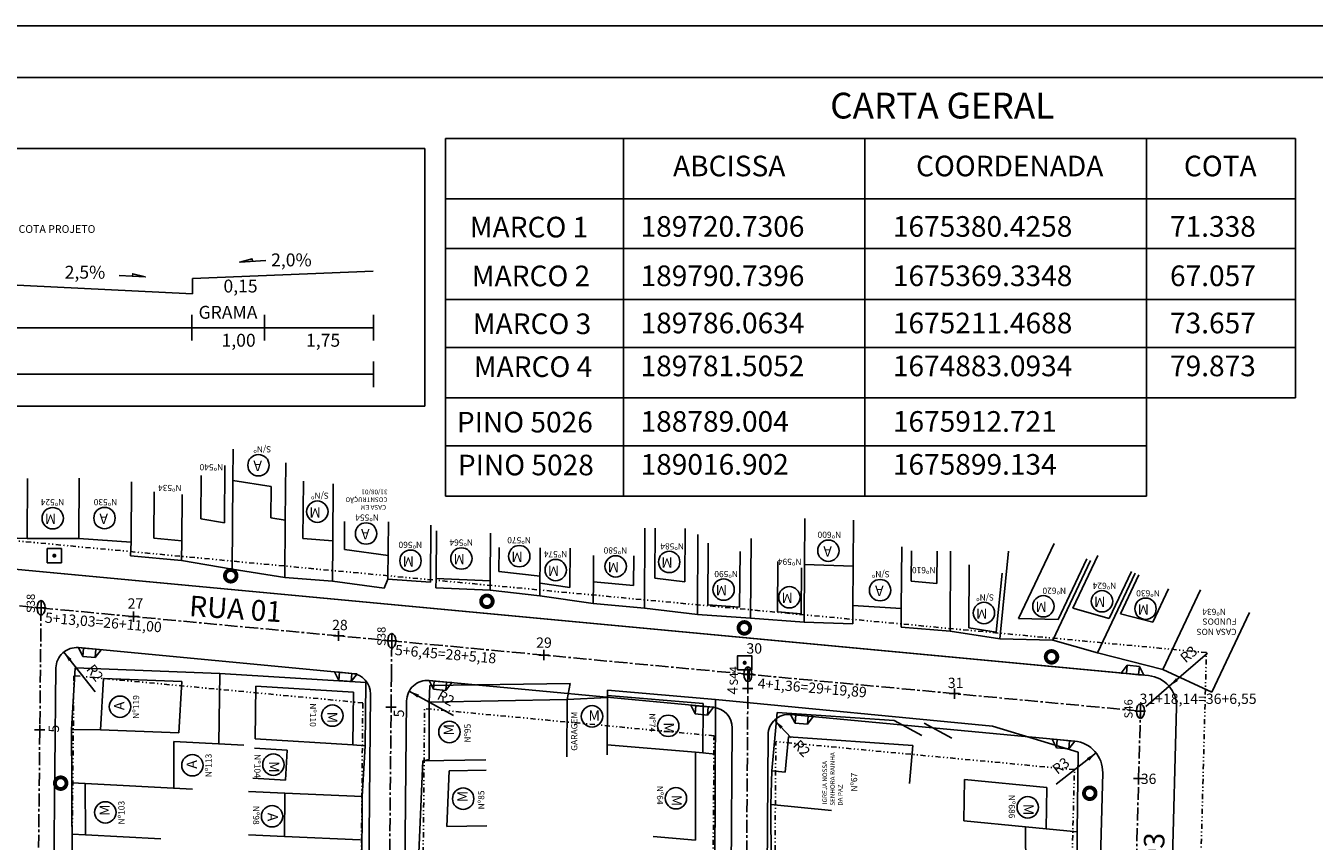
# Model space of a CAD drawing. Extents: x 0 to 381180, y 0 to 1350136.
# Drawn here: x 190913 to 191038, y 675417 to 675496 of the extents above; entities that cross this region are included whole.
import ezdxf
from ezdxf.enums import TextEntityAlignment as Align

# ---------------------------------------------------------------- set-up
doc = ezdxf.new("R2010")
doc.units = 0
doc.header["$MEASUREMENT"] = 0
doc.header["$PDMODE"] = 2
doc.header["$PDSIZE"] = 0.5
for name, pattern in [('CENTER', [2, 1.25, -0.25, 0.25, -0.25]), ('DIVIDE', [1.25, 0.5, -0.25, 0, -0.25, 0, -0.25]), ('LIN0', [0])]:
    doc.linetypes.add(name, pattern=pattern)
doc.layers.get('0').update_dxf_attribs({"linetype": 'CONTINUOUS'})
doc.layers.get('DEFPOINTS').update_dxf_attribs({"linetype": 'CONTINUOUS'})
for name, color, linetype in [('APREDIAL', 1, 'DIVIDE'), ('CERCA', 4, 'ARAME'), ('DIVISA', 3, 'CONTINUOUS'), ('EIXOPROJ', 5, 'CENTER'), ('ELEMENTOS', 4, 'CONTINUOUS'), ('MAGENTA', 6, 'CONTINUOUS'), ('MF-PROJ', 6, 'CONTINUOUS'), ('PRAN-PLA', 8, 'CONTINUOUS'), ('SONDAGEM', 2, 'CONTINUOUS'), ('TESTOS', 5, 'CONTINUOUS'), ('TEXTOS', 2, 'CONTINUOUS'), ('TP-CASA', 2, 'CONTINUOUS'), ('TP-CONSTR', 5, 'LIN0')]:
    doc.layers.add(name, color=color, linetype=linetype)
doc.styles.add('SERIA', font='SERIA.SHX', dxfattribs={"height": 1})
doc.styles.get("Standard").update_dxf_attribs({"font": 'txt.shx', "height": 1})
doc.linetypes.add('ARAME', pattern='A,1,["X",STANDARD,S=0.2,R=0,X=-0.1,Y=-0.1],0', length=1)
doc.dimstyles.get("Standard").update_dxf_attribs({"dimtxt": 0.18, "dimasz": 0.18, "dimexe": 0.18, "dimexo": 0.0625, "dimgap": 0.09, "dimtad": 0, "dimtih": 1, "dimtoh": 1, "dimdec": 4, "dimzin": 0, "dimtxsty": 'STANDARD', "dimcen": 0.09, "dimazin": 3, "dimtfac": 1, "dimtdec": 4, "dimtofl": 0, "dimtmove": 0, "dimatfit": 3, "dimtolj": 1, "dimtzin": 0})

# ---------------------------------------------------------------- blocks, each defined once
blk = doc.blocks.new('DMAE')
at = {"layer": 'ELEMENTOS', "linetype": 'CONTINUOUS', "flags": 128}
blk.add_lwpolyline([(-0.69, -0.69), (0.69, -0.69), (0.69, 0.69), (-0.69, 0.69)], close=True, dxfattribs=at)
at = {"layer": 'ELEMENTOS', "linetype": 'CONTINUOUS', "const_width": 0.2, "flags": 128}
blk.add_lwpolyline([(-0.1, 0, 1), (0.1, 0, 1)], format="xyb", close=True, dxfattribs=at)
blk = doc.blocks.new('POSTE3')
at = {"layer": 'ELEMENTOS', "linetype": 'CONTINUOUS', "const_width": 0.375, "flags": 128}
blk.add_lwpolyline([(-0.5625, 0, 1), (0.5625, 0, 1)], format="xyb", close=True, dxfattribs=at)
blk = doc.blocks.new('*D186')
at = {"color": 5, "linetype": 'BYBLOCK'}
blk.add_line((190671.5, 672973.08), (190668.46, 672976.94), dxfattribs=at)
blk.add_solid([(190669.21, 672976.26), (190668.95, 672976.05), (190668.46, 672976.94)], dxfattribs=at)
at = {"layer": 'DEFPOINTS', "color": 0, "linetype": 'BYBLOCK'}
for p in [(190668.46, 672976.94), (190669.7, 672975.37)]:
    blk.add_point(p, dxfattribs=at)
at = {"color": 2, "linetype": 'BYBLOCK', "insert": (190671.49, 672974.92), "char_height": 1, "attachment_point": 5, "rotation": 308.2253, "style": 'SERIA'}
blk.add_mtext('\\A1;R2', dxfattribs=at)
blk = doc.blocks.new('*D187')
at = {"color": 5, "linetype": 'BYBLOCK'}
blk.add_line((190706.29, 672970.77), (190701.98, 672973.14), dxfattribs=at)
blk.add_solid([(190702.94, 672972.81), (190702.77, 672972.52), (190701.98, 672973.14)], dxfattribs=at)
at = {"layer": 'DEFPOINTS', "color": 0, "linetype": 'BYBLOCK'}
for p in [(190701.98, 672973.14), (190703.73, 672972.18)]:
    blk.add_point(p, dxfattribs=at)
at = {"color": 2, "linetype": 'BYBLOCK', "insert": (190705.55, 672972.46), "char_height": 1, "attachment_point": 5, "rotation": 331.1357, "style": 'SERIA'}
blk.add_mtext('\\A1;R2', dxfattribs=at)
blk = doc.blocks.new('*D188')
at = {"color": 5, "linetype": 'BYBLOCK'}
blk.add_line((190739.05, 672968.63), (190737.42, 672970.33), dxfattribs=at)
blk.add_solid([(190738.23, 672969.72), (190738, 672969.49), (190737.42, 672970.33)], dxfattribs=at)
at = {"layer": 'DEFPOINTS', "color": 0, "linetype": 'BYBLOCK'}
for p in [(190737.42, 672970.33), (190738.81, 672968.89)]:
    blk.add_point(p, dxfattribs=at)
at = {"color": 2, "linetype": 'BYBLOCK', "insert": (190740.07, 672967.59), "char_height": 1, "attachment_point": 5, "rotation": 314.0413, "style": 'SERIA'}
blk.add_mtext('\\A1;R2', dxfattribs=at)
blk = doc.blocks.new('*D189')
at = {"color": 5, "linetype": 'BYBLOCK'}
blk.add_line((190764.76, 672964.13), (190768.65, 672967.15), dxfattribs=at)
blk.add_solid([(190767.75, 672966.66), (190767.96, 672966.4), (190768.65, 672967.15)], dxfattribs=at)
at = {"layer": 'DEFPOINTS', "color": 0, "linetype": 'BYBLOCK'}
for p in [(190768.65, 672967.15), (190766.28, 672965.31)]:
    blk.add_point(p, dxfattribs=at)
at = {"color": 2, "linetype": 'BYBLOCK', "insert": (190765.22, 672965.91), "char_height": 1, "attachment_point": 5, "rotation": 37.8242, "style": 'SERIA'}
blk.add_mtext('\\A1;R3', dxfattribs=at)
blk = doc.blocks.new('*D190')
at = {"color": 5, "linetype": 'BYBLOCK'}
for p in [(190779.46, 672976.82), (190773.45, 672971.66)]:
    blk.add_line(p, (190775.73, 672973.62), dxfattribs=at)
blk.add_solid([(190776.38, 672974.39), (190776.59, 672974.14), (190775.73, 672973.62)], dxfattribs=at)
at = {"layer": 'DEFPOINTS', "color": 0, "linetype": 'BYBLOCK'}
for p in [(190775.73, 672973.62), (190773.45, 672971.66)]:
    blk.add_point(p, dxfattribs=at)
at = {"color": 2, "linetype": 'BYBLOCK', "insert": (190777.62, 672976.72), "char_height": 1, "attachment_point": 5, "rotation": 40.6085, "style": 'SERIA'}
blk.add_mtext('\\A1;R3', dxfattribs=at)
blk = doc.blocks.new('RAMPAE')
at = {"layer": 'ELEMENTOS'}
for p, q in [((0, 0), (-0.8, -0.5)), ((0, 0), (0, -0.5)), ((-0.8, -0.5), (0, -0.5)), ((-0.8, -0.5), (-0.8, -1.7)), ((0, -0.5), (0, -1.7)), ((0, -2.2), (-0.8, -1.7)), ((-0.8, -1.7), (0, -1.7)), ((0, -1.7), (0, -2.2))]:
    blk.add_line(p, q, dxfattribs=at)
blk = doc.blocks.new('RAMPAD')
at = {"layer": 'ELEMENTOS'}
for p, q in [((0, 0), (0.8, -0.5)), ((0, 0), (0, -0.5)), ((0.8, -0.5), (0, -0.5)), ((0, -0.5), (0, -1.7)), ((0.8, -0.5), (0.8, -1.7)), ((0.8, -1.7), (0, -1.7)), ((0, -2.2), (0.8, -1.7)), ((0, -1.7), (0, -2.2))]:
    blk.add_line(p, q, dxfattribs=at)

msp = doc.modelspace()

# ---------------------------------------------------------------- linework, layer by layer
at = {"color": 10, "linetype": 'CONTINUOUS'}
for p, q in [((190861.33847, 675484.13959, 42.5477), (190951.33847, 675484.13959, 42.5477)), ((190951.33847, 675484.13959, 42.5477), (190951.33847, 675459.13959, 42.5477)), ((190951.33847, 675459.13959, 42.5477), (190861.33847, 675459.13959, 42.5477))]:
    msp.add_line(p, q, dxfattribs=at)
at = {"color": 10, "linetype": 'CONTINUOUS', "elevation": 42.5477}
for points in [[(190935.90124, 675473.28299), (190933.37467, 675473.13149), (190934.58742, 675473.43448), (190934.60118, 675473.20503)], [(190921.67742, 675471.84059), (190924.20399, 675471.68909), (190922.99124, 675471.99208), (190922.97748, 675471.76263)]]:
    msp.add_lwpolyline(points, dxfattribs=at)
at = {"layer": 'APREDIAL'}
for p, q in [((191027.17185, 675435.26005, 170.99146), (190708.70115, 675465.13688, 85.09541)), ((191025.82763, 675384.81903, 170.86822), (191027.17185, 675435.26005, 73.85745)), ((190917.27361, 675433.0151, 166.19585), (190916.21845, 675332.3555, 169.85789)), ((190945.31108, 675430.38481, 166.86184), (190917.27361, 675433.0151, 165.90322)), ((190944.40049, 675335.59628, 170.66158), (190945.31108, 675430.38481, 167.0192)), ((190950.4338, 675339.03528, 170.52722), (190951.30596, 675429.82241, 167.0386)), ((190979.39158, 675427.1876, 168.02706), (190951.30596, 675429.82241, 167.0668)), ((190978.90108, 675357.15844, 170.59803), (190979.39158, 675427.1876, 167.62701)), ((190984.9281, 675360.99543, 170.43346), (190985.38778, 675426.62507, 167.64909)), ((191014.36485, 675423.90664, 169.22281), (190985.38778, 675426.62507, 168.23207)), ((191013.33206, 675385.15203, 170.86822), (191014.36485, 675423.90664, 169.47445))]:
    msp.add_line(p, q, dxfattribs=at)
at = {"layer": 'CERCA'}
for p, q in [((190932.64431, 675443.35438, 167.63541), (190932.70778, 675451.94836, 166.987)), ((190937.74431, 675442.55438, 167.61541), (190937.78538, 675448.11519, 167.19585)), ((190972.63302, 675439.57137, 85.09541), (190972.69024, 675447.31835, 84.51091)), ((190977.77464, 675438.96096, 85.09541), (190977.83185, 675446.70794, 84.51091)), ((190927.72431, 675444.18438, 167.47541), (190927.7384, 675446.09152, 167.33152)), ((190942.37431, 675442.17438, 167.80541), (190942.40319, 675446.08512, 167.51035)), ((190982.92443, 675438.58457, 85.09541), (190982.98165, 675446.33155, 84.51091)), ((191002.29348, 675437.35075, 85.09541), (191002.35069, 675445.09772, 84.51091)), ((191007.11431, 675436.59438, 169.03541), (191007.97087, 675445.09105, 169.03541)), ((191012.27431, 675436.46438, 169.12541), (191015.92515, 675444.18438, 169.12541)), ((190988.13322, 675438.20766, 85.09541), (190988.17459, 675443.80992, 84.67272)), ((191016.60431, 675435.24438, 169.70541), (191020.25515, 675442.96438, 169.70541)), ((190952.41035, 675441.53254, 85.09541), (190952.417, 675442.43309, 85.02746)), ((190957.67585, 675441.30517, 85.09541), (190957.6825, 675442.20572, 85.02746)), ((190967.6843, 675442.12609, 84.93643), (190967.66874, 675440.01898, 85.09541)), ((191022.95431, 675433.62438, 169.86541), (191026.60515, 675441.34438, 169.86541)), ((190992.85243, 675438.03414, 85.09541), (190992.86574, 675439.83687, 84.95939)), ((190997.55238, 675437.738, 85.09541), (190997.56569, 675439.54073, 84.95939)), ((191027.71431, 675431.41438, 85.09541), (191031.36515, 675439.13438, 85.09541)), ((190931.3563, 675426.39319, 166.99253), (190931.43431, 675433.22438, 167.21541)), ((190985.00431, 675423.79438, 85.09541), (190985.53274, 675429.45678, 85.09541)), ((190985.53274, 675429.45678, 85.09541), (190996.88226, 675428.68537, 85.09541)), ((190919.85664, 675427.76531, 166.62985), (190917.05431, 675427.80438, 166.62541)), ((190996.88226, 675428.68537, 85.09541), (190999.55624, 675427.23154, 85.09541)), ((190999.78774, 675428.42248, 85.09541), (191002.46172, 675426.96864, 85.09541)), ((190945.52431, 675426.22438, 167.51541), (190944.35604, 675426.29616, 166.99421)), ((190978.30821, 675425.52533, 170.4323), (190979.5079, 675425.42221, 170.45522)), ((190917.08431, 675422.62438, 166.61541), (190918.3844, 675422.55722, 166.61272)), ((190937.73379, 675421.63142, 167.47541), (190945.24431, 675421.29438, 167.47541)), ((191011.62747, 675418.17292, 169.5697), (191014.62431, 675417.88438, 169.62541)), ((190917.09096, 675417.6384, 166.5065), (190918.39105, 675417.57124, 166.50381)), ((190937.71698, 675417.42794, 167.47541), (190945.05602, 675417.0986, 167.47541))]:
    msp.add_line(p, q, dxfattribs=at)
at = {"layer": 'DIVISA', "color": 4}
msp.add_line((191021.09526, 675433.06804, 169.42179), (190708.44429, 675462.39891, 158.73212), dxfattribs=at)
at = {"layer": 'DIVISA', "color": 3}
for p, q in [((190912.73431, 675446.31438, 167.01541), (190908.05431, 675446.48438, 166.72541)), ((190917.74431, 675446.33438, 167.01541), (190912.73431, 675446.31438, 167.01541)), ((190922.83431, 675445.97438, 167.53541), (190917.74431, 675446.33438, 167.01541)), ((190922.75431, 675444.65438, 167.32541), (190922.83431, 675445.97438, 167.53541)), ((190927.72431, 675444.18438, 167.47541), (190922.75431, 675444.65438, 167.32541)), ((190932.64431, 675443.35438, 167.63541), (190927.72431, 675444.18438, 167.47541)), ((190937.74431, 675442.55438, 167.61541), (190932.64431, 675443.35438, 167.63541)), ((190942.37431, 675442.17438, 167.80541), (190937.74431, 675442.55438, 167.61541)), ((190917.05431, 675427.80438, 166.62541), (190917.39431, 675433.76438, 166.84541)), ((190917.39431, 675433.76438, 166.84541), (190931.43431, 675433.22438, 167.21541)), ((190931.43431, 675433.22438, 167.21541), (190945.59431, 675432.35438, 167.71541)), ((190945.52431, 675426.22438, 167.51541), (190945.59431, 675432.35438, 167.71541)), ((190951.75431, 675430.43438, 167.88541), (190951.80431, 675432.07438, 167.77541)), ((190951.80431, 675432.07438, 167.77541), (190965.44431, 675432.24438, 168.20541)), ((190965.44431, 675432.24438, 168.20541), (190965.13431, 675430.69438, 168.18541)), ((190969.04431, 675430.90438, 168.19541), (190969.05431, 675431.60438, 168.20541)), ((190969.05431, 675431.60438, 168.20541), (190979.52431, 675430.70438, 168.40541)), ((190979.29431, 675356.68438, 170.70541), (190979.52431, 675430.70438, 168.40541)), ((190979.52431, 675430.70438, 168.40541), (191006.42431, 675428.11438, 168.90541)), ((190917.08431, 675422.62438, 166.61541), (190917.05431, 675427.80438, 166.62541)), ((191014.71431, 675425.60438, 169.44541), (191006.42431, 675428.11438, 168.90541)), ((190945.24431, 675421.29438, 167.47541), (190945.52431, 675426.22438, 167.51541)), ((191014.62431, 675417.88438, 169.62541), (191014.71431, 675425.60438, 169.44541)), ((190950.73431, 675415.82438, 167.43541), (190951.14431, 675424.77438, 167.68541)), ((190951.14431, 675424.77438, 167.68541), (190951.74431, 675424.88438, 167.71541)), ((190985.00431, 675423.79438, 168.29541), (190984.89431, 675420.51438, 168.25541)), ((190917.10431, 675407.62438, 166.50541), (190917.08431, 675422.62438, 166.61541)), ((190945.14431, 675396.28438, 167.46541), (190945.24431, 675421.29438, 167.47541)), ((190984.89431, 675420.51438, 168.25541), (190984.92431, 675414.66438, 168.20541)), ((191014.65431, 675412.46438, 169.84541), (191014.62431, 675417.88438, 169.62541))]:
    msp.add_line(p, q, dxfattribs=at)
at = {"layer": 'DIVISA'}
for p, q in [((190942.37431, 675442.17438, 167.80541), (190947.39653, 675441.50931, 85.09541)), ((190947.39653, 675441.50931, 85.09541), (190947.75035, 675442.39273, 85.09541)), ((190952.41035, 675441.53254, 85.09541), (190957.67585, 675441.30517, 85.09541)), ((190957.67585, 675441.30517, 85.09541), (190962.5036, 675440.76678, 85.09541)), ((190962.5036, 675440.76678, 85.09541), (190967.66874, 675440.01898, 85.09541)), ((190967.66874, 675440.01898, 85.09541), (190972.63302, 675439.57137, 85.09541)), ((190972.63302, 675439.57137, 85.09541), (190977.77464, 675438.96096, 85.09541)), ((190977.77464, 675438.96096, 85.09541), (190982.92443, 675438.58457, 85.09541)), ((190982.92443, 675438.58457, 85.09541), (190988.13322, 675438.20766, 85.09541)), ((190988.13322, 675438.20766, 85.09541), (190992.85243, 675438.03414, 85.09541)), ((190997.55238, 675437.738, 85.09541), (191002.29348, 675437.35075, 85.09541)), ((191002.29348, 675437.35075, 85.09541), (191007.11431, 675436.59438, 169.03541)), ((191007.11431, 675436.59438, 169.03541), (191012.27431, 675436.46438, 169.12541)), ((191012.27431, 675436.46438, 169.12541), (191016.60431, 675435.24438, 169.70541)), ((191016.60431, 675435.24438, 169.70541), (191022.95431, 675433.62438, 169.86541)), ((191022.95431, 675433.62438, 169.86541), (191027.71431, 675431.41438, 170.04541))]:
    msp.add_line(p, q, dxfattribs=at)
at = {"layer": 'EIXOPROJ'}
for p, q in [((191020.76835, 675429.58335, 169.42179), (190708.11738, 675458.91421, 158.73212)), ((190914.09236, 675439.59099, 165.95786), (190912.90761, 675326.56864, 170.06966)), ((190948.09434, 675432.88578, 166.94821), (190948.11899, 675436.39883, 166.78709)), ((190947.09645, 675329.95759, 170.87724), (190948.08525, 675432.88663, 166.92205)), ((190982.11359, 675351.79454, 170.82463), (190982.68346, 675433.15622, 167.37282)), ((191019.57984, 675384.98553, 170.86822), (191020.76835, 675429.58335, 169.26431))]:
    msp.add_line(p, q, dxfattribs=at)
at = {"layer": 'EIXOPROJ', "color": 0}
for p in [(190914.09236, 675439.59099, 165.95786), (190942.96621, 675436.88218, 85.09541), (190948.11899, 675436.39883, 166.78709), (190982.68346, 675433.15622, 167.37282), (190982.79131, 675433.14598, 85.09541), (190948.05706, 675429.95298, 252.81661), (191020.76835, 675429.58335, 169.42179), (190913.96829, 675427.75482, 170.06966), (191020.59411, 675423.03868, 85.09541)]:
    msp.add_point(p, dxfattribs=at)
at = {"layer": 'EIXOPROJ', "color": 7}
msp.add_point((190982.67171, 675431.79118, 171.0927), dxfattribs=at)
at = {"layer": 'MAGENTA', "linetype": 'CONTINUOUS'}
for p, q in [((190928.80132, 675471.54485, 42.5477), (190946.30132, 675472.24485, 42.5477)), ((190928.80132, 675470.04485, 42.5477), (190928.80132, 675471.54485, 42.5477)), ((190928.80132, 675470.04485, 42.5477), (190906.30132, 675471.16985, 42.5477))]:
    msp.add_line(p, q, dxfattribs=at)
at = {"layer": 'MF-PROJ'}
for p, q in [((191021.56084, 675433.02437, 85.09541), (190708.44429, 675462.39891, 85.09541)), ((190944.25619, 675433.24585, 85.09541), (190917.71807, 675435.73548, 85.09541)), ((190915.53138, 675433.76518, 85.09541), (190914.46018, 675331.57623, 85.09541)), ((190979.33381, 675429.95509, 85.09541), (190951.74978, 675432.54285, 85.09541)), ((190945.13698, 675334.18633, 85.09541), (190946.06929, 675431.23538, 85.09541)), ((190948.67685, 675338.32008, 85.09541), (190949.56307, 675430.5708, 85.09541)), ((191014.38892, 675426.66645, 85.09541), (190986.82907, 675429.25194, 85.09541)), ((191023.0786, 675384.89229, 85.09541), (191024.27956, 675429.95756, 85.09541)), ((190980.64365, 675356.09148, 85.09541), (190981.14696, 675427.94983, 85.09541)), ((190984.17752, 675360.91574, 85.09541), (190984.64232, 675427.27469, 85.09541)), ((191016.08109, 675385.07877, 85.09541), (191017.10764, 675423.59965, 85.09541))]:
    msp.add_line(p, q, dxfattribs=at)
for centre, radius, start, end in [((190917.53127, 675433.74422, 85.09541), 2, 84.6405722, 179.3994188), ((190944.06938, 675431.25459, 85.09541), 2, 359.4496, 84.6405722), ((191021.28063, 675430.03748, 85.09541), 3, 358.4734621, 84.6405722), ((190951.56298, 675430.55159, 85.09541), 2, 84.6405722, 179.4496), ((190979.14701, 675427.96384, 85.09541), 2, 359.5986953, 84.6405722), ((190986.64227, 675427.26068, 85.09541), 2, 84.6405722, 179.5986953), ((191014.10871, 675423.67957, 85.09541), 3, 358.4734621, 84.6405722)]:
    msp.add_arc(centre, radius, start, end, dxfattribs=at)
at = {"layer": 'PRAN-PLA', "color": 10, "linetype": 'CONTINUOUS'}
msp.add_line((190339.31103, 675496.04335, 85.09541), (191175.03899, 675496.04335, 85.09541), dxfattribs=at)
at = {"layer": 'PRAN-PLA', "linetype": 'CONTINUOUS'}
msp.add_line((190351.81103, 675491.04335, 85.09541), (191170.03899, 675491.04335, 85.09541), dxfattribs=at)
at = {"layer": 'SONDAGEM'}
for p, q in [((190914.09236, 675438.8804, 165.95786), (190914.09236, 675440.30157, 165.95786)), ((190913.70074, 675439.59099, 165.95786), (190914.48399, 675439.59099, 165.95786)), ((190948.11899, 675435.68825, 166.78709), (190948.11899, 675437.10941, 166.78709)), ((190947.72736, 675436.39883, 166.78709), (190948.51062, 675436.39883, 166.78709)), ((190982.29183, 675433.15622, 167.37282), (190983.07509, 675433.15622, 167.37282)), ((190982.68346, 675432.44564, 167.37282), (190982.68346, 675433.8668, 167.37282)), ((191020.76835, 675428.87276, 169.26431), (191020.76835, 675430.29393, 169.26431)), ((191020.37672, 675429.58335, 169.26431), (191021.15998, 675429.58335, 169.26431))]:
    msp.add_line(p, q, dxfattribs=at)
for centre in [(190914.09236, 675439.59099, 165.95786), (190948.11899, 675436.39883, 166.78709), (190982.68346, 675433.15622, 167.37282), (191020.76835, 675429.58335, 169.26431)]:
    msp.add_ellipse(centre, major_axis=(0, 0.71058), ratio=0.551138873, start_param=-3.141592654, end_param=3.141592654, dxfattribs=at)
at = {"layer": 'TESTOS', "color": 5, "linetype": 'CONTINUOUS'}
for p, q in [((190928.72527, 675465.50851, 42.5477), (190928.72527, 675468.00851, 42.5477)), ((190935.78299, 675465.50851, 42.5477), (190935.78299, 675468.00851, 42.5477)), ((190946.33847, 675465.50851, 42.5477), (190946.33847, 675468.00851, 42.5477)), ((190881.33847, 675466.75851, 42.5477), (190931.33847, 675466.75851, 42.5477)), ((190931.33847, 675466.75851, 42.5477), (190946.33847, 675466.75851, 42.5477)), ((190946.33847, 675460.99826, 42.5477), (190946.33847, 675463.49826, 42.5477)), ((190881.33847, 675462.24826, 42.5477), (190931.33847, 675462.24826, 42.5477)), ((190931.33847, 675462.24826, 42.5477), (190946.33847, 675462.24826, 42.5477))]:
    msp.add_line(p, q, dxfattribs=at)
at = {"layer": 'TEXTOS'}
for p, q in [((190953.34895, 675485.0971, 85.09541), (191035.83256, 675485.0971, 85.09541)), ((190953.34895, 675450.41431, 85.09541), (190953.34895, 675485.0971, 85.09541)), ((190970.61139, 675450.41431, 85.09541), (190970.61139, 675485.0971, 85.09541)), ((190994.02894, 675450.41431, 85.09541), (190994.02894, 675485.0971, 85.09541)), ((191021.3489, 675450.41431, 85.09541), (191021.3489, 675485.0971, 85.09541)), ((191035.83256, 675485.0971, 85.09541), (191035.83256, 675459.96073, 85.09541)), ((190953.34895, 675479.25102, 85.09541), (191035.83256, 675479.25102, 85.09541)), ((190953.34895, 675474.45399, 85.09541), (191035.83256, 675474.45399, 85.09541)), ((190953.34895, 675469.50715, 85.09541), (191035.83256, 675469.50715, 85.09541)), ((190953.34895, 675464.85992, 85.09541), (191035.83256, 675464.85992, 85.09541)), ((191035.83256, 675459.96073, 85.09541), (190953.34895, 675459.96073, 85.09541)), ((190953.34895, 675455.3135, 85.09541), (191021.3489, 675455.3135, 85.09541)), ((191021.3489, 675450.41431, 85.09541), (190953.34895, 675450.41431, 85.09541))]:
    msp.add_line(p, q, dxfattribs=at)
at = {"layer": 'TEXTOS', "color": 0}
for p in [(190923.06198, 675438.74952, 166.08117), (190962.88711, 675435.01338, 167.44281), (191002.71225, 675431.27725, 168.80445)]:
    msp.add_point(p, dxfattribs=at)
at = {"layer": 'TP-CASA'}
for p, q in [((190932.70778, 675451.94836, 166.54301), (190932.73018, 675454.98153, 166.31416)), ((190931.87745, 675447.8445, 167.29708), (190931.91839, 675453.3874, 166.87887)), ((190937.78538, 675448.11519, 167.19585), (190937.82632, 675453.65809, 166.77764)), ((190912.73431, 675446.31438, 167.01541), (190912.77744, 675452.15352, 166.57485)), ((190917.74431, 675446.33438, 167.01541), (190917.78744, 675452.17352, 166.57485)), ((190922.83431, 675445.97438, 167.53541), (190922.87744, 675451.81352, 167.09485)), ((190929.58025, 675448.23204, 167.26912), (190929.61122, 675452.42611, 166.95268)), ((190936.40936, 675451.36772, 167.62581), (190932.70778, 675451.94836, 167.64032)), ((190939.50487, 675446.32299, 167.25182), (190939.54581, 675451.86589, 166.83362)), ((190942.40319, 675446.08512, 167.08761), (190942.44413, 675451.62802, 166.6694)), ((190925.04021, 675446.34668, 167.389), (190925.07346, 675450.84916, 167.04929)), ((190927.7384, 675446.09152, 167.47043), (190927.77165, 675450.594, 167.13073)), ((190936.38696, 675448.33455, 167.18008), (190936.40936, 675451.36772, 166.95123)), ((190931.87745, 675447.8445, 167.58721), (190929.58025, 675448.23204, 167.5125)), ((190937.78538, 675448.11519, 167.61859), (190936.38696, 675448.33455, 167.62407)), ((190943.52133, 675445.25042, 84.88217), (190943.5414, 675447.96702, 84.6772)), ((190947.75035, 675442.39273, 85.09541), (190947.79128, 675447.93563, 84.6772)), ((190988.17459, 675443.80992, 85.03345), (190988.20753, 675448.27022, 84.69693)), ((190992.8938, 675443.6364, 85.09541), (190992.92674, 675448.09671, 84.75888)), ((190951.88602, 675442.086, 85.09541), (190951.92695, 675447.62889, 84.6772)), ((190952.417, 675442.43309, 85.02746), (190952.45128, 675447.07544, 84.6772)), ((190957.6825, 675442.20572, 85.02746), (190957.71679, 675446.84807, 84.6772)), ((190973.65447, 675442.47118, 84.87606), (190973.69021, 675447.31097, 84.51091)), ((190976.552, 675442.12718, 84.9004), (190976.59013, 675447.28955, 84.51091)), ((190927.7384, 675446.09152, 167.47043), (190925.04021, 675446.34668, 167.389)), ((190942.40319, 675446.08512, 167.7935), (190939.50487, 675446.32299, 167.67456)), ((190943.52133, 675445.25042, 155.83374), (190947.7673, 675444.68814, 85.90769)), ((190958.52089, 675443.12271, 84.91988), (190958.53799, 675445.43867, 84.74515)), ((190962.5036, 675440.76678, 85.09541), (190962.53788, 675445.40913, 84.74515)), ((190965.40952, 675441.55858, 85.03405), (190965.4378, 675445.38771, 84.74515)), ((190978.78153, 675439.89004, 85.02475), (190978.82571, 675445.87189, 84.57343)), ((190997.56569, 675439.54073, 85.02475), (190997.60987, 675445.52259, 84.57343)), ((191008.94597, 675438.54886, 169.12541), (191012.39951, 675445.85168, 169.12541)), ((190967.6843, 675442.12609, 84.93643), (190967.70303, 675444.66132, 84.74515)), ((190971.58181, 675441.77468, 84.96077), (190971.60292, 675444.63252, 84.74515)), ((190981.87994, 675439.66358, 85.04011), (190981.91978, 675445.0577, 84.63313)), ((190985.54046, 675439.19736, 85.02218), (190985.57663, 675444.0954, 84.65263)), ((190998.52899, 675442.17322, 84.73367), (190998.55079, 675445.12579, 84.51091)), ((191001.02755, 675441.96913, 84.74768), (191001.05073, 675445.10732, 84.51091)), ((191012.77202, 675438.45247, 169.12541), (191015.56355, 675444.35538, 169.12541)), ((191014.21726, 675439.55321, 169.70541), (191016.63911, 675444.67443, 169.70541)), ((190958.52089, 675443.12271, 85.09541), (190962.5177, 675442.67699, 85.09541)), ((190987.83929, 675439.03102, 85.03345), (190987.87223, 675443.49132, 84.69693)), ((190988.17459, 675443.80992, 85.09541), (190992.8938, 675443.6364, 85.09541)), ((190992.86574, 675439.83687, 85.09541), (190992.8938, 675443.6364, 85.09541)), ((191004.10739, 675437.67349, 115.05974), (191004.15233, 675443.75919, 114.60058)), ((191006.77882, 675437.25435, 169.03541), (191007.35246, 675442.94462, 169.03541)), ((191017.73129, 675438.56312, 169.70541), (191019.89355, 675443.13538, 169.70541)), ((191018.82829, 675439.01152, 169.70541), (191020.61676, 675442.79337, 169.70541)), ((190947.75035, 675442.39273, 85.09541), (190951.88602, 675442.086, 85.09541)), ((190952.417, 675442.43309, 85.09541), (190957.6825, 675442.20572, 85.09541)), ((190962.51254, 675441.978, 85.09541), (190965.40952, 675441.55858, 85.09541)), ((190967.6843, 675442.12609, 85.09541), (190971.58181, 675441.77468, 85.09541)), ((190973.65447, 675442.47118, 85.09541), (190976.552, 675442.12718, 85.09541)), ((190998.52899, 675442.17322, 85.09541), (191001.02755, 675441.96913, 85.09541)), ((191021.98699, 675438.20568, 169.70541), (191023.50959, 675441.42534, 169.70541)), ((190978.78153, 675439.89004, 85.09541), (190981.87994, 675439.66358, 85.09541)), ((190985.54046, 675439.19736, 85.09541), (190987.83929, 675439.03102, 85.09541)), ((190992.86574, 675439.83687, 85.09541), (190997.56569, 675439.54073, 85.09541)), ((191014.21726, 675439.55321, 169.25852), (191017.73129, 675438.56312, 169.72922)), ((191018.82829, 675439.01152, 169.73528), (191021.98699, 675438.20568, 169.81487)), ((191008.94597, 675438.54886, 169.06648), (191012.77202, 675438.45247, 169.13321)), ((191004.10739, 675437.67349, 115.05974), (191006.77882, 675437.25435, 161.5745)), ((190919.85664, 675427.76531, 166.62985), (190920.14146, 675432.75805, 166.81415)), ((190920.14146, 675432.75805, 166.91872), (190927.73715, 675432.46591, 167.11889)), ((190927.45233, 675427.47317, 166.63505), (190927.73715, 675432.46591, 166.81934)), ((190934.86209, 675426.87947, 167.0097), (190934.92065, 675432.00829, 167.17703)), ((190934.92065, 675432.00829, 167.34068), (190944.41461, 675431.42497, 167.67592)), ((190944.35604, 675426.29616, 166.99421), (190944.41461, 675431.42497, 167.16154)), ((190951.74431, 675424.88438, 167.71541), (190951.75431, 675430.43438, 167.88541)), ((190951.75431, 675430.43438, 167.88541), (190965.13431, 675430.69438, 168.18541)), ((190965.12431, 675425.14438, 168.01541), (190965.13431, 675430.69438, 168.18541)), ((190965.13431, 675430.69438, 168.18541), (190969.04431, 675430.90438, 168.19541)), ((190969.03431, 675425.35438, 168.02541), (190969.04431, 675430.90438, 168.19541)), ((190969.04715, 675431.10315, 168.20609), (190969.04431, 675430.90438, 168.19541)), ((190969.04715, 675431.10315, 168.20609), (190978.32307, 675430.30579, 168.38328)), ((190978.30821, 675425.52533, 168.56645), (190978.32307, 675430.30579, 168.41791)), ((190919.85664, 675427.76531, 166.91627), (190927.45233, 675427.47317, 167.11645)), ((190926.98744, 675422.11285, 166.61431), (190926.96134, 675426.6202, 166.62301)), ((190926.96134, 675426.6202, 166.59548), (190933.77781, 675426.26811, 166.5814)), ((190934.86209, 675426.87947, 167.13892), (190944.35604, 675426.29616, 167.47416)), ((190986.29869, 675423.67358, 85.09541), (190986.61638, 675427.07782, 85.09541)), ((190986.61638, 675427.07782, 85.09541), (190998.69235, 675426.25704, 85.09541)), ((190934.80689, 675425.98116, 167.13892), (190937.98731, 675425.78576, 167.25122)), ((190937.82287, 675422.89039, 167.48491), (190937.98731, 675425.78576, 167.5084)), ((190969.03606, 675426.32237, 170.00356), (190977.6084, 675425.58549, 170.16731)), ((190977.58189, 675417.05642, 168.82967), (190977.6084, 675425.58549, 168.56465)), ((190978.30821, 675425.52533, 168.56645), (190977.6084, 675425.58549, 170.16731)), ((190998.34634, 675422.54928, 85.09541), (190998.69235, 675426.25704, 85.09541)), ((190951.14431, 675424.77438, 167.68541), (190957.25489, 675424.85053, 167.87804)), ((190934.62905, 675423.08662, 167.13892), (190937.82287, 675422.89039, 167.25169)), ((190953.45515, 675418.40268, 167.51075), (190953.70269, 675423.80618, 167.66169)), ((190953.70269, 675423.80618, 167.76567), (190957.26735, 675423.85061, 167.87804)), ((190985.00431, 675423.79438, 85.09541), (190986.30098, 675423.67337, 85.09541)), ((190986.30358, 675423.7508, 168.29541), (190986.30098, 675423.67337, 168.29446)), ((191003.6359, 675418.94237, 169.60373), (191003.68269, 675422.95636, 169.51014)), ((191003.68269, 675422.95636, 169.41491), (191011.67427, 675422.18691, 169.56345)), ((190918.39105, 675417.57124, 166.57834), (190918.3844, 675422.55722, 166.6149)), ((190918.3844, 675422.55722, 166.61272), (190928.79879, 675422.01929, 166.5912)), ((190934.22682, 675421.78879, 167.47435), (190937.73379, 675421.63142, 167.47435)), ((190937.71698, 675417.42794, 167.47267), (190937.73379, 675421.63142, 167.47435)), ((191011.62747, 675418.17292, 169.6195), (191011.67427, 675422.18691, 169.5259)), ((190984.89431, 675420.51438, 168.25541), (190990.79319, 675419.94642, 168.36505)), ((191003.6359, 675418.94237, 169.42116), (191009.62157, 675418.36605, 169.53242)), ((190953.45515, 675418.40268, 167.75574), (190957.33464, 675418.45103, 167.87804)), ((191009.62157, 675418.36605, 169.53242), (191011.62747, 675418.17292, 169.5697)), ((191009.65157, 675412.94605, 169.82473), (191009.62157, 675418.36605, 169.60473)), ((190918.39105, 675417.57124, 166.57834), (190925.70119, 675417.19365, 166.56324)), ((190934.21001, 675417.58532, 167.47267), (190937.71698, 675417.42794, 167.47267)), ((190973.4726, 675417.40966, 170.35384), (190977.58189, 675417.05642, 170.43233))]:
    msp.add_line(p, q, dxfattribs=at)
at = {"layer": 'TP-CONSTR'}
for centre in [(190935.18775, 675453.42211, 85.09541), (190915.2252, 675448.29147, 85.09541), (190920.24657, 675448.29894, 85.09541), (190940.89982, 675448.92466, 85.09541), (190945.63255, 675446.80507, 85.09541), (190954.88241, 675444.38245, 85.09541), (190960.4979, 675444.60675, 85.09541), (190990.49245, 675445.13456, 85.09541), (190949.94079, 675444.15815, 85.09541), (190964.03569, 675443.26092, 85.09541), (190969.84684, 675443.61263, 85.09541), (190975.0416, 675444.05223, 85.09541), (190980.32442, 675441.37057, 85.09541), (190986.70787, 675440.62318, 85.09541), (190995.51122, 675441.30982, 85.09541), (191011.35436, 675439.74826, 85.09541), (191017.04054, 675440.23495, 85.09541), (191021.26447, 675439.50491, 85.09541), (191005.58709, 675439.09927, 85.09541), (190921.74899, 675430.00989, 85.09541), (190942.35533, 675429.14424, 85.09541), (190967.5525, 675429.07488, 85.09541), (190974.95005, 675428.15332, 85.09541), (190953.71802, 675427.55773, 85.09541), (190928.77668, 675424.33247, 85.09541), (190936.63177, 675424.39076, 85.09541), (190955.04995, 675421.08878, 85.09541), (190975.70038, 675421.1286, 85.09541), (190920.32771, 675419.75902, 85.09541), (190936.50295, 675419.38636, 85.09541), (191009.83875, 675420.2495, 85.09541)]:
    msp.add_circle(centre, 1.03723, dxfattribs=at)

# ---------------------------------------------------------------- block references
at = {"layer": 'ELEMENTOS'}
for name, p, rotation in [('RAMPAE', (190917.71807, 675435.73548, 85.09541), 84.91814552054971), ('RAMPAD', (191018.90529, 675433.27785, 169.42179), 84.52772228749612), ('RAMPAE', (190942.56287, 675433.39643, 85.09541), 84.91814552054971), ('RAMPAE', (190951.74978, 675432.54285, 85.09541), 84.91814552054971), ('RAMPAE', (190977.14246, 675430.14997, 85.09541), 84.91814552054971), ('RAMPAE', (190986.82907, 675429.25194, 85.09541), 84.91814552054971), ('RAMPAE', (191012.19757, 675426.86133, 85.09541), 84.91814552054971)]:
    msp.add_blockref(name, p, dxfattribs=dict(at, rotation=rotation))
at = {"layer": 'TP-CASA'}
for name, p in [('DMAE', (190915.37633, 675444.65515, 85.09541)), ('POSTE3', (190932.49431, 675442.70438, 167.52541)), ('POSTE3', (190957.35431, 675440.23438, 167.89541)), ('POSTE3', (190982.33431, 675437.65438, 168.48541)), ('POSTE3', (191012.14431, 675434.84438, 169.17541)), ('DMAE', (190982.36672, 675434.26719, 85.09541)), ('POSTE3', (190915.99431, 675422.59438, 166.57541)), ('POSTE3', (191015.85431, 675421.61438, 169.55541))]:
    msp.add_blockref(name, p, dxfattribs=at)

# ---------------------------------------------------------------- texts
at = {"color": 10, "linetype": 'CONTINUOUS'}
for s, p in [('2,0%', (190938.38184, 675472.71615)), ('2,5%', (190918.35231, 675471.52186))]:
    msp.add_text(s, height=1.25, dxfattribs=at).set_placement(p, align=Align.CENTER)
msp.add_text('0,15', height=1.25, dxfattribs=at).set_placement((190931.78987, 675470.17823, 42.5477))
at = {"layer": 'SONDAGEM', "char_height": 0.8, "width": 1, "attachment_point": 1, "rotation": 90, "style": 'SERIA'}
for s, insert in [('S38', (190912.69227, 675439.09694, 165.95786)), ('S38', (190946.71889, 675435.90479, 166.78709)), ('S44', (190980.90643, 675432.05857, 167.37282)), ('S46', (191019.20671, 675428.86945, 169.26431))]:
    msp.add_mtext(s, dxfattribs=dict(at, insert=insert))
at = {"layer": 'TESTOS', "linetype": 'CONTINUOUS'}
msp.add_text('COTA PROJETO', height=0.75, dxfattribs=at).set_placement((190911.90648, 675475.95954, 42.5477))
at = {"layer": 'TESTOS', "color": 2, "linetype": 'CONTINUOUS'}
for s, p in [('GRAMA', (190932.22946, 675467.63261)), ('1,00 ', (190933.45114, 675464.92185)), ('1,75', (190941.45852, 675464.92185))]:
    msp.add_text(s, height=1.25, dxfattribs=at).set_placement(p, align=Align.CENTER)
at = {"layer": 'TEXTOS', "color": 2}
for s, height, rotation, p in [('RUA 01', 2, 356.1904793, (190928.41395, 675438.80104, 85.09541)), ('4', 1, 90, (190981.69767, 675431.18951, 85.09541)), ('5', 1, 90, (190949.31387, 675428.98018, 85.09541)), ('5', 1, 90, (190915.83348, 675427.50498, 85.09541))]:
    msp.add_text(s, height=height, rotation=rotation, dxfattribs=at).set_placement(p)
at = {"layer": 'TEXTOS', "color": 2, "style": 'SERIA'}
msp.add_text('RUA 03', height=2, rotation=86.1904793, dxfattribs=at).set_placement((191022.55542, 675408.75553, 85.09541))
at = {"layer": 'TEXTOS', "width": 70.42905, "attachment_point": 1}
for s, insert, char_height in [('CARTA GERAL', (190990.66397, 675489.55141, 85.09541), 2.5), ('ABCISSA', (190975.41441, 675483.4456, 85.09541), 2), ('COORDENADA', (190998.99825, 675483.4456, 85.09541), 2), ('COTA', (191024.98866, 675483.4456, 85.09541), 2), ('\\fArial|b1|i0|c0|p34;MARCO 1', (190955.68869, 675477.52199, 85.09541), 2), ('189720.7306', (190972.26187, 675477.58458, 85.09541), 2), ('1675380.4258', (190996.74633, 675477.58458, 85.09541), 2), ('71.338', (191023.63735, 675477.58458, 85.09541), 2), ('\\fArial|b1|i0|c0|p34;MARCO 2', (190955.88217, 675472.78472, 85.09541), 2), ('189790.7396', (190972.26187, 675472.79804, 85.09541), 2), ('1675369.3348', (190996.74633, 675472.79804, 85.09541), 2), ('67.057', (191023.63735, 675472.79804, 85.09541), 2), ('\\fArial|b1|i0|c0|p34;MARCO 3', (190955.97853, 675468.14395, 85.09541), 2), ('189786.0634', (190972.26187, 675468.21986, 85.09541), 2), ('1675211.4688', (190996.74633, 675468.21986, 85.09541), 2), ('73.657', (191023.63735, 675468.21986, 85.09541), 2), ('\\fArial|b1|i0|c0|p34;MARCO 4', (190956.07566, 675463.98693, 85.09541), 2), ('189781.5052', (190972.26187, 675464.05759, 85.09541), 2), ('1674883.0934', (190996.74633, 675464.05759, 85.09541), 2), ('79.873', (191023.63735, 675464.05759, 85.09541), 2), ('\\fArial|b1|i0|c0|p34;PINO 5026', (190954.44017, 675458.60549, 85.09541), 2), ('188789.004', (190972.26187, 675458.67344, 85.09541), 2), ('1675912.721', (190996.74633, 675458.67344, 85.09541), 2), ('\\fArial|b1|i0|c0|p34;PINO 5028', (190954.5373, 675454.44846, 85.09541), 2), ('189016.902', (190972.26187, 675454.51117, 85.09541), 2), ('1675899.134', (190996.74633, 675454.51117, 85.09541), 2)]:
    msp.add_mtext(s, dxfattribs=dict(at, insert=insert, char_height=char_height))
at = {"layer": 'TEXTOS', "char_height": 1, "attachment_point": 1, "style": 'SERIA'}
for s, insert, width in [('27', (190922.49274, 675440.51963, 85.09541), 2.7839), ('28', (190942.33022, 675438.43436, 85.09541), 2.7839), ('29', (190962.13754, 675436.72149, 85.09541), 2.7839), ('30', (190982.54185, 675436.16149, 85.09541), 2.7839), ('31', (191002.08114, 675432.81941, 85.09541), 2.7839), ('31+18,14=36+6,55', (191020.68404, 675431.27715, 85.09541), 21.1305456), ('36', (191020.80565, 675423.51652, 85.09541), 2.7839)]:
    msp.add_mtext(s, dxfattribs=dict(at, insert=insert, width=width))
at = {"layer": 'TEXTOS', "char_height": 1, "width": 2.7839, "attachment_point": 1, "rotation": 355.2057589, "style": 'SERIA'}
for s, insert in [('5+13,03=26+11,00', (190914.51745, 675439.16117, 85.09541)), ('5+6,45=28+5,18', (190948.4848, 675436.02203, 85.09541)), ('4+1,36=29+19,89', (190983.68441, 675432.78401, 85.09541))]:
    msp.add_mtext(s, dxfattribs=dict(at, insert=insert))
at = {"layer": 'TP-CONSTR', "attachment_point": 1}
for s, insert, char_height, width, rotation in [('S/Nº', (190936.42658, 675454.66942, 85.09541), 0.6, 7.1581, 180), ('Nº540', (190931.76079, 675452.93506, 85.09541), 0.6, 7.1581, 180), ('A', (190935.52537, 675452.85523, 85.09541), 1, 16.7746, 180), ('Nº534', (190927.72573, 675450.92034, 85.09541), 0.6, 7.1581, 180), ('S/Nº', (190942.02145, 675450.17198, 85.09541), 0.6, 7.1581, 180), (' CASA EM\\PCOSNTRUÇÃO\\P 31/08/01', (190947.70884, 675449.11017, 85.09541), 0.45, 7.1581, 180), ('Nº524', (190916.34684, 675449.53878, 85.09541), 0.6, 7.1581, 180), ('Nº530', (190921.4854, 675449.54625, 85.09541), 0.6, 7.1581, 180), ('M', (190941.23744, 675448.35778, 85.09541), 1, 16.7746, 180), ('M', (190915.56283, 675447.72458, 85.09541), 1, 16.7746, 180), ('A', (190920.58419, 675447.73206, 85.09541), 1, 16.7746, 180), ('Nº554', (190946.87139, 675448.05239, 85.09541), 0.6, 7.1581, 180), ('A', (190945.97018, 675446.23819, 85.09541), 1, 16.7746, 180), ('Nº570', (190961.61953, 675445.85406, 85.09541), 0.6, 7.1581, 180), ('Nº600', (190991.73129, 675446.38187, 85.09541), 0.6, 7.1581, 180), ('Nº560', (190951.06242, 675445.40546, 85.09541), 0.6, 7.1581, 180), ('Nº564', (190956.00405, 675445.62976, 85.09541), 0.6, 7.1581, 180), ('Nº580', (190970.96847, 675444.85994, 85.09541), 0.6, 7.1581, 180), ('Nº584', (190976.47137, 675445.25557, 85.09541), 0.6, 7.1581, 180), ('A', (190990.83007, 675444.56767, 85.09541), 1, 16.7746, 180), ('M', (190950.27842, 675443.59127, 85.09541), 1, 16.7746, 180), ('M', (190955.22004, 675443.81557, 85.09541), 1, 16.7746, 180), ('M', (190960.83552, 675444.03987, 85.09541), 1, 16.7746, 180), ('Nº574', (190965.15732, 675444.50823, 85.09541), 0.6, 7.1581, 180), ('M', (190970.18446, 675443.04574, 85.09541), 1, 16.7746, 180), ('M', (190975.37923, 675443.48535, 85.09541), 1, 16.7746, 180), ('Nº594', (190987.87347, 675443.76085, 85.09541), 0.6, 7.1581, 180), ('M', (190964.37331, 675442.69404, 85.09541), 1, 16.7746, 180), ('Nº590', (190981.71022, 675442.57396, 85.09541), 0.6, 7.1581, 180), ('S/Nº', (190996.44181, 675442.55713, 85.09541), 0.6, 7.1581, 180), ('Nº610', (191000.88817, 675442.95276, 85.09541), 0.6, 7.1581, 180), ('M', (190980.66205, 675440.80369, 85.09541), 1, 16.7746, 180), ('A', (190995.84884, 675440.74294, 85.09541), 1, 16.7746, 180), ('Nº620', (191013.55244, 675440.95165, 85.09541), 0.6, 7.1581, 180), ('Nº624', (191018.42634, 675441.43834, 85.09541), 0.6, 7.1581, 180), ('M', (190987.04549, 675440.0563, 85.09541), 1, 16.7746, 180), ('S/Nº', (191006.56674, 675440.30266, 85.09541), 0.6, 7.1581, 180), ('M', (191017.37817, 675439.66807, 85.09541), 1, 16.7746, 180), ('Nº630', (191022.65026, 675440.7083, 85.09541), 0.6, 7.1581, 180), ('M', (191005.92471, 675438.53239, 85.09541), 1, 16.7746, 180), ('M', (191011.69199, 675439.18137, 85.09541), 1, 16.7746, 180), ('M', (191021.60209, 675438.93802, 85.09541), 1, 16.7746, 180), ('Nº634', (191029.06391, 675438.90455, 85.09541), 0.6, 7.1581, 180), ('CASA NOS\\P FUNDOS', (191030.09257, 675436.96365, 85.09541), 0.6, 7.1581, 180), ('A', (190921.18211, 675429.67226, 85.09541), 1, 16.7746, 90), ('Nº119', (190923.00896, 675428.84048, 85.09541), 0.6, 7.1581, 90), ('Nº110', (190940.774, 675430.34296, 85.09541), 0.6, 7.1581, 270), ('M', (190942.85557, 675429.52444, 85.09541), 1, 16.7746, 270), ('GARAGEM', (190965.52892, 675425.7349, 85.09541), 0.6, 7.1581, 90), ('Nº74', (190973.70274, 675429.37061, 85.09541), 0.6, 7.1581, 270), ('M', (190953.15113, 675427.22011, 85.09541), 1, 16.7746, 90), ('Nº95', (190955.17626, 675426.52085, 85.09541), 0.6, 7.1581, 90), ('M', (190975.51694, 675428.49094, 85.09541), 1, 16.7746, 270), ('Nº113', (190930.03664, 675423.16307, 85.09541), 0.6, 7.1581, 90), ('Nº104', (190935.38446, 675425.4036, 85.09541), 0.6, 7.1581, 270), (' IGREJA NOSSA\\PSENHORA RAINHA\\P   DA PAZ', (190989.91376, 675420.40769, 85.09541), 0.45, 7.1581, 90), ('A', (190928.20979, 675423.99485, 85.09541), 1, 16.7746, 90), ('M', (190937.19865, 675424.72839, 85.09541), 1, 16.7746, 270), ('Nº67', (190992.68322, 675421.77395, 85.09541), 0.6, 7.1581, 90), ('M', (190954.48307, 675420.75116, 85.09541), 1, 16.7746, 90), ('Nº85', (190956.5082, 675420.05191, 85.09541), 0.6, 7.1581, 90), ('Nº64', (190974.45307, 675422.34589, 85.09541), 0.6, 7.1581, 270), ('M', (190919.76082, 675419.4214, 85.09541), 1, 16.7746, 90), ('Nº103', (190921.58768, 675418.58962, 85.09541), 0.6, 7.1581, 90), ('Nº98', (190935.25564, 675420.3992, 85.09541), 0.6, 7.1581, 270), ('M', (190976.26727, 675421.46622, 85.09541), 1, 16.7746, 270), ('Nº686', (191008.59144, 675421.46679, 85.09541), 0.6, 7.1581, 270), ('M', (191010.40564, 675420.58712, 85.09541), 1, 16.7746, 270), ('A', (190937.06984, 675419.72399, 85.09541), 1, 16.7746, 270)]:
    msp.add_mtext(s, dxfattribs=dict(at, insert=insert, char_height=char_height, width=width, rotation=rotation))
at = {"layer": 'TP-CONSTR', "insert": (190967.21488, 675429.64176, 85.09541), "char_height": 1, "width": 16.7746, "attachment_point": 1}
msp.add_mtext('M', dxfattribs=at)

# ---------------------------------------------------------------- dimensions: what is measured, and where the dimension line sits
at = {"layer": 'DIVISA'}
for center, mpoint, picture, middle in [((190917.53127, 675433.74422, 85.09541), (190916.29376, 675435.31539, 85.09541), '*D186', (190918.43362, 675432.59858, 85.09541)), ((191021.28063, 675430.03748, 85.09541), (191023.55815, 675431.99014, 85.09541), '*D190', (191026.18364, 675434.24112, 85.09541)), ((190951.56298, 675430.55159, 85.09541), (190949.81144, 675431.51706, 85.09541), '*D187', (190952.84013, 675429.8476, 85.09541)), ((190986.64227, 675427.26068, 85.09541), (190985.25191, 675428.69836, 85.09541), '*D188', (190987.90074, 675425.95937, 85.09541)), ((191014.10871, 675423.67957, 85.09541), (191016.4784, 675425.51929, 85.09541), '*D189', (191013.74667, 675423.3985, 85.09541))]:
    dim = msp.add_radius_dim(center=center, mpoint=mpoint, dimstyle='STANDARD', override={"dimtxt": 1, "dimasz": 1, "dimexe": 1.25, "dimexo": 0.625, "dimgap": 0.625, "dimtad": 1, "dimtih": 0, "dimtoh": 0, "dimzin": 8, "dimtxsty": 'SERIA', "dimcen": 1, "dimclrd": 5, "dimclre": 5, "dimclrt": 2, "dimaunit": 1, "dimtofl": 1}, dxfattribs=at)
    dim.commit()
    dim.dimension.update_dxf_attribs({"geometry": picture, "text_midpoint": middle, "dimtype": 164, "insert": (247.83227, 2458.37307)})

doc.saveas('drawing.dxf')
